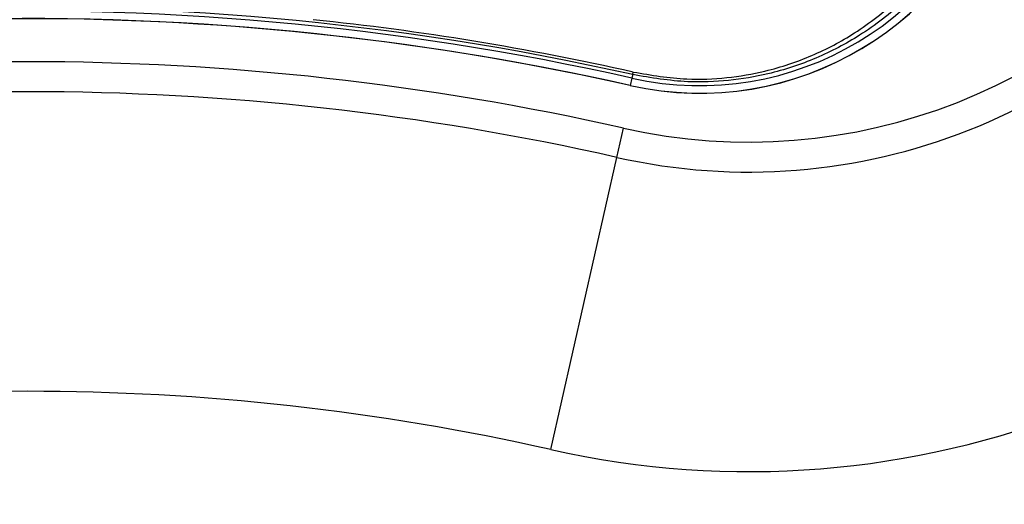
# Model space of a CAD drawing. Units: millimetres. Extents: x 0 to 145, y 0 to 51.
# Drawn here: x 26 to 28, y 42 to 43 of the extents above; entities that cross this region are included whole.
import ezdxf

# ---------------------------------------------------------------- set-up
doc = ezdxf.new("R2010")
doc.units = ezdxf.units.MM

msp = doc.modelspace()

# ---------------------------------------------------------------- linework, layer by layer
at = {"color": 7, "linetype": 'Continuous', "lineweight": 25}
for p, q in [((27.10091, 42.44686), (27.09877, 42.4373)), ((27.10195, 42.45148), (27.10091, 42.44686)), ((27.10195, 42.45148), (27.10269, 42.45478)), ((27.08115, 42.34329), (27.08977, 42.3815)), ((26.99499, 41.96116), (27.08115, 42.34329))]:
    msp.add_line(p, q, dxfattribs=at)
for centre, radius, start, end in [((26.31001, 38.92321), 5.5625, 9.7959, 94.72624), ((26.31001, 38.92321), 5.52333, 10.09354, 94.37732), ((26.31001, 38.92321), 5.4254, 10.47804, 90), ((26.31001, 38.92321), 5.38896, 10.54914, 90), ((27.18936, 42.84092), 0.41383, 257.34931, 344.41043), ((27.18936, 42.84092), 0.41366, 257.34931, 344.41043), ((27.18936, 42.84092), 0.40387, 257.34931, 344.41043), ((27.25347, 43.10756), 0.74428, 257.29376, 325.77755), ((27.25347, 43.10756), 0.78345, 257.29376, 325.77755), ((26.31001, 38.92321), 3.61132, 77.34931, 92.45971), ((26.31001, 38.92321), 3.61606, 77.34931, 92.43534), ((26.31001, 38.92321), 3.60136, 77.34931, 102.65069), ((26.31001, 38.92321), 3.60153, 77.34931, 92.46906), ((26.31001, 38.92321), 3.61944, 77.34931, 84.07152), ((26.31001, 38.92321), 3.54511, 77.29376, 102.70624), ((27.25347, 43.10756), 1.17518, 257.29376, 325.77755), ((26.31001, 38.92321), 3.50594, 77.29376, 102.70624), ((26.31001, 38.92321), 3.11422, 77.29376, 102.70624)]:
    msp.add_arc(centre, radius, start, end, dxfattribs=at)
at = {"color": 8, "linetype": 'Continuous', "lineweight": 25}
for radius, start, end in [(5.50374, 10.20207, 94.26208), (4.73988, 11.78067, 90)]:
    msp.add_arc((26.31001, 38.92321), radius, start, end, dxfattribs=at)
at = {"color": 7, "linetype": 'Continuous', "lineweight": 25}
for points, knots in [([(27.56957, 42.73484), (27.56165, 42.71096), (27.5458, 42.66321), (27.50666, 42.60041), (27.45809, 42.546), (27.40265, 42.50322), (27.34262, 42.4717), (27.28452, 42.45237), (27.2277, 42.44291), (27.16808, 42.44028), (27.12597, 42.44741), (27.10195, 42.45148)], [0, 0, 0, 0, 0.126401, 0.2528687, 0.3788959, 0.504904, 0.6142049, 0.723384, 0.8065693, 0.8896704, 1, 1, 1, 1]), ([(27.10269, 42.45478), (27.12609, 42.45084), (27.16717, 42.44391), (27.22525, 42.44661), (27.28067, 42.45601), (27.3373, 42.4751), (27.39583, 42.50615), (27.44989, 42.54819), (27.49728, 42.60161), (27.53553, 42.66322), (27.55107, 42.71008), (27.55884, 42.7335)], [0, 0, 0, 0, 0.1094245, 0.1920886, 0.2748444, 0.3839962, 0.4932778, 0.6197069, 0.7461581, 0.8731129, 1, 1, 1, 1])]:
    msp.add_open_spline(points, degree=3, knots=knots, dxfattribs=at)

doc.saveas('drawing.dxf')
